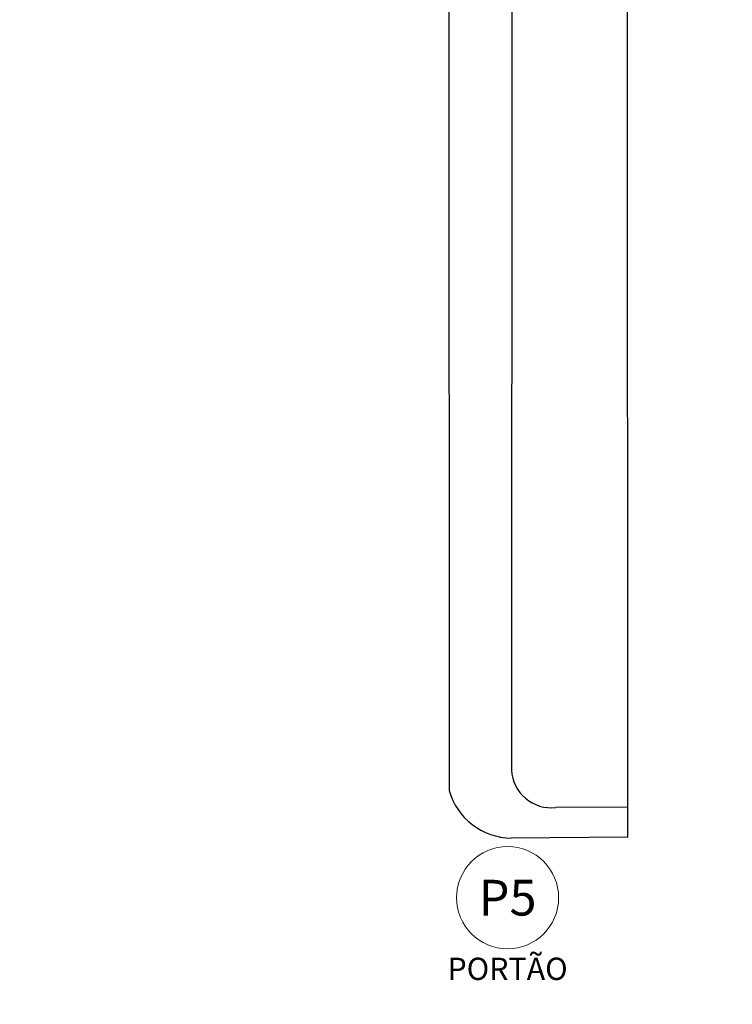
# Model space of a CAD drawing. Units: millimetres. Extents: x 0 to 364, y 0 to 247.
# Drawn here: x 144 to 168, y 116 to 150 of the extents above; entities that cross this region are included whole.
import ezdxf
from ezdxf import colors
from ezdxf.entities.mleader import LeaderData, LeaderLine
from ezdxf.enums import TextEntityAlignment as Align
from ezdxf.math import Vec2, Vec3

# ---------------------------------------------------------------- set-up
doc = ezdxf.new("R2010")
doc.units = ezdxf.units.MM
doc.layers.add('7', color=7, linetype='Continuous')
doc.layers.add('ECN_ARQ_PORTOES DE ACESSO_EXTERNOS', color=1, linetype='Continuous')
doc.layers.add('cotas', color=1, linetype='Continuous', lineweight=5)
doc.styles.add('ARIAL', font='ARIALN.TTF')
doc.styles.add('EXN-BASE-TR-2009$1$60-500', font='arial.ttf', dxfattribs={"height": 0.75})
doc.styles.add('IDENTIFICAÇÃO_PORTÕES', font='calibri.ttf', dxfattribs={"height": 0.7})

msp = doc.modelspace()

# ---------------------------------------------------------------- linework, layer by layer
at = {"layer": '7'}
for p, q in [((160.41, 190.547, -0.794), (160.364, 124.386, -0.794)), ((158.251, 185.944), (158.264, 123.695)), ((164.261, 153.79), (164.268, 122.118, 0)), ((164.267, 123.141), (161.849, 123.121)), ((164.268, 122.124), (160.354, 122.095))]:
    msp.add_line(p, q, dxfattribs=at)
for centre, radius, start, end in [((161.708, 124.46), 1.346, 183.1739, 275.9987), ((160.38, 124.294), 2.199, 195.7841, 269.3173)]:
    msp.add_arc(centre, radius, start, end, dxfattribs=at)
at = {"layer": 'ECN_ARQ_PORTOES DE ACESSO_EXTERNOS', "color": 3, "linetype": 'ByBlock', "lineweight": 15, "ltscale": 3}
msp.add_circle((160.234, 120.088), 1.72, dxfattribs=at)

# ---------------------------------------------------------------- texts
at = {"layer": 'ECN_ARQ_PORTOES DE ACESSO_EXTERNOS', "color": 5, "style": 'IDENTIFICAÇÃO_PORTÕES'}
msp.add_text('P5', height=1.2041, dxfattribs=at).set_placement((160.234, 120.088), align=Align.MIDDLE_CENTER)
at = {"layer": 'ECN_ARQ_PORTOES DE ACESSO_EXTERNOS', "color": 5, "insert": (160.234, 118.068), "char_height": 0.75, "width": 10.46676, "attachment_point": 2, "style": 'EXN-BASE-TR-2009$1$60-500'}
msp.add_mtext('PORTÃO', dxfattribs=at)

# ---------------------------------------------------------------- leaders
at = {"layer": 'cotas', "ltscale": 3}
ml = msp.add_multileader_mtext('Standard', dxfattribs=at)
ml.set_content('{\\Fromans|c0;\\C2;MEZANINO\\PPD=3.20m, CONSIDERAR OS REBAIXOS DAS VIGAS }', color=256, style='ARIAL')
ml.set_leader_properties()
ml.build(insert=Vec2(0, 0))
ml.multileader.update_dxf_attribs({"dogleg_length": 0.36, "arrow_head_size": 0.5})
ctx = ml.context
ctx.base_point, ctx.char_height, ctx.arrow_head_size, ctx.landing_gap_size, ctx.plane_origin = Vec3(176.7, 155.205), 0.35, 0.5, 0.045, Vec3(162.877, 156.613)
ctx.text_align_type = 1
notes = []
notes.append((ctx, [(0, (0, 0, 0), (0, 0), (1, 0), 1, [])]))
ctx.mtext.insert, ctx.mtext.width, ctx.mtext.alignment, ctx.mtext.flow_direction = Vec3(179.869, 155.405), 6.58889, 2, 5
for ctx, leaders in notes:
    for number, flags, end, landing, length, lines in leaders:
        leader = LeaderData()
        leader.index, (leader.has_last_leader_line, leader.has_dogleg_vector, leader.attachment_direction) = number, flags
        leader.last_leader_point, leader.dogleg_vector, leader.dogleg_length = Vec3(end), Vec3(landing), length
        for number, points, colour, breaks in lines:
            line = LeaderLine()
            line.index, line.vertices, line.color, line.breaks = number, Vec3.list(points), colors.encode_raw_color(colour), breaks
            leader.lines.append(line)
        ctx.leaders.append(leader)

doc.saveas('drawing.dxf')
